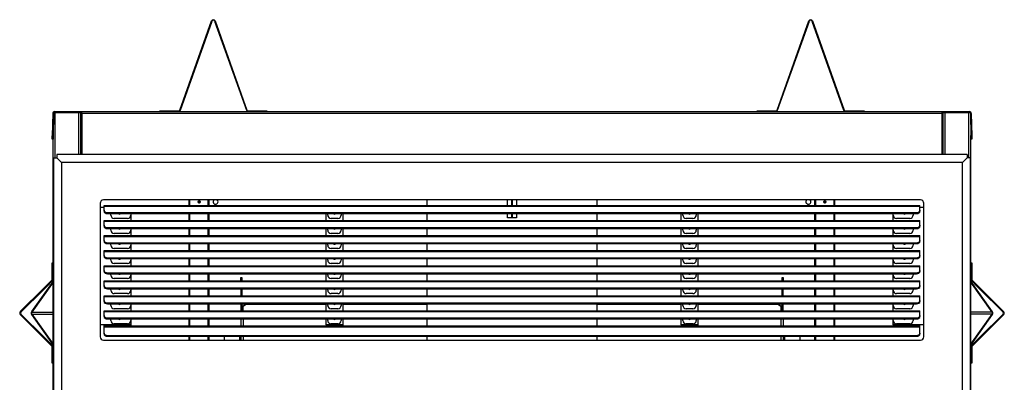
# Model space of a CAD drawing. Units: inches. Extents: x 10 to 171, y -42 to 54.
# Drawn here: x 88 to 125, y -15 to -2 of the extents above; entities that cross this region are included whole.
import ezdxf

# ---------------------------------------------------------------- set-up
doc = ezdxf.new("R2010")
doc.units = ezdxf.units.IN
doc.header["$MEASUREMENT"] = 0
for name, color, linetype in [('Default', 7, 'Continuous'), ('PL72147', 7, 'Continuous'), ('PL72148', 7, 'Continuous'), ('PL72152', 7, 'Continuous'), ('PL72153', 7, 'Continuous'), ('PL72156', 7, 'Continuous'), ('PL72161', 7, 'Continuous'), ('PL72162', 7, 'Continuous'), ('PL72177', 7, 'Continuous'), ('PL72224', 7, 'Continuous'), ('PL72231', 7, 'Continuous'), ('PL72232', 7, 'Continuous')]:
    doc.layers.add(name, color=color, linetype=linetype)

# ---------------------------------------------------------------- blocks, each defined once
blk = doc.blocks.new('SE')
at = {"layer": 'PL72147', "color": 7, "linetype": 'Continuous'}
for p, q in [((122.614, -5.065), (122.61, -5.19)), ((122.642, -6.643), (122.642, -5.065)), ((122.719, -5.065), (123.598, -5.065)), ((122.719, -6.643), (122.719, -5.065)), ((123.598, -6.763), (123.598, -5.065)), ((123.675, -5.065), (123.675, -5.065)), ((123.675, -5.065), (123.675, -5.065)), ((122.61, -6.643), (122.61, -5.19)), ((123.675, -42.19), (123.675, -5.924))]:
    blk.add_line(p, q, dxfattribs=at)
blk.add_ellipse((118.285, -8.406), major_axis=(0, 0.0938), ratio=0.707107, start_param=1.084299, end_param=2.057293, dxfattribs=at)
at = {"layer": 'PL72148', "color": 7, "linetype": 'Continuous'}
for p, q in [((94.487, -8.545), (94.487, -8.338)), ((94.512, -8.545), (94.512, -8.338)), ((95.195, -8.545), (95.195, -8.338)), ((95.228, -8.545), (95.228, -8.338)), ((117.85, -8.545), (117.85, -8.338)), ((117.883, -8.545), (117.883, -8.338)), ((118.566, -8.545), (118.566, -8.338)), ((118.591, -8.545), (118.591, -8.338)), ((94.487, -9.107), (94.487, -8.844)), ((94.512, -9.107), (94.512, -8.844)), ((95.195, -9.107), (95.195, -8.844)), ((95.228, -9.107), (95.228, -8.844)), ((117.85, -9.107), (117.85, -8.844)), ((117.883, -9.107), (117.883, -8.844)), ((118.566, -9.107), (118.566, -8.844)), ((118.591, -9.107), (118.591, -8.844)), ((94.487, -9.669), (94.487, -9.406)), ((94.512, -9.669), (94.512, -9.406)), ((95.195, -9.669), (95.195, -9.406)), ((95.228, -9.669), (95.228, -9.406)), ((117.85, -9.669), (117.85, -9.406)), ((117.883, -9.669), (117.883, -9.406)), ((118.566, -9.669), (118.566, -9.406)), ((118.591, -9.669), (118.591, -9.406)), ((94.487, -10.231), (94.487, -9.968)), ((94.512, -10.231), (94.512, -9.968)), ((95.195, -10.231), (95.195, -9.968)), ((95.228, -10.231), (95.228, -9.968)), ((117.85, -10.231), (117.85, -9.968)), ((117.883, -10.231), (117.883, -9.968)), ((118.566, -10.231), (118.566, -9.968)), ((118.591, -10.231), (118.591, -9.968)), ((94.487, -10.794), (94.487, -10.53)), ((94.512, -10.794), (94.512, -10.53)), ((95.195, -10.794), (95.195, -10.53)), ((95.228, -10.794), (95.228, -10.53)), ((117.85, -10.794), (117.85, -10.53)), ((117.883, -10.794), (117.883, -10.53)), ((118.566, -10.794), (118.566, -10.53)), ((118.591, -10.794), (118.591, -10.53)), ((94.487, -11.356), (94.487, -11.093)), ((94.512, -11.356), (94.512, -11.093)), ((95.195, -11.356), (95.195, -11.093)), ((95.228, -11.356), (95.228, -11.093)), ((117.85, -11.356), (117.85, -11.093)), ((117.883, -11.356), (117.883, -11.093)), ((118.566, -11.356), (118.566, -11.093)), ((118.591, -11.356), (118.591, -11.093)), ((94.487, -11.919), (94.487, -11.655)), ((94.512, -11.919), (94.512, -11.655)), ((95.195, -11.919), (95.195, -11.655)), ((95.228, -11.919), (95.228, -11.655)), ((117.85, -11.919), (117.85, -11.655)), ((117.883, -11.919), (117.883, -11.655)), ((118.566, -11.919), (118.566, -11.655)), ((118.591, -11.919), (118.591, -11.655)), ((94.487, -12.481), (94.487, -12.218)), ((94.512, -12.481), (94.512, -12.218)), ((95.195, -12.481), (95.195, -12.218)), ((95.228, -12.481), (95.228, -12.218)), ((117.85, -12.481), (117.85, -12.218)), ((117.883, -12.481), (117.883, -12.218)), ((118.566, -12.481), (118.566, -12.218)), ((118.591, -12.481), (118.591, -12.218)), ((94.487, -13.044), (94.487, -12.78)), ((94.512, -13.044), (94.512, -12.78)), ((95.195, -13.044), (95.195, -12.78)), ((95.228, -13.044), (95.228, -12.78)), ((117.85, -13.044), (117.85, -12.78)), ((117.883, -13.044), (117.883, -12.78)), ((118.566, -13.044), (118.566, -12.78)), ((118.591, -13.044), (118.591, -12.78)), ((94.487, -13.575), (94.487, -13.431)), ((94.512, -13.575), (94.512, -13.431)), ((95.195, -13.575), (95.195, -13.431)), ((95.228, -13.575), (95.228, -13.431)), ((117.85, -13.575), (117.85, -13.431)), ((117.883, -13.575), (117.883, -13.431)), ((118.566, -13.575), (118.566, -13.431)), ((118.591, -13.575), (118.591, -13.431))]:
    blk.add_line(p, q, dxfattribs=at)
for centre, start, end in [((95.47, -8.406), 133.21, 0), ((95.47, -8.406), 0, 46.79), ((117.608, -8.406), 133.21, 0), ((117.608, -8.406), 0, 46.79)]:
    blk.add_arc(centre, 0.0938, start, end, dxfattribs=at)
for centre, major_axis in [((94.854, -8.406), (0, 0.0545)), ((118.224, -8.406), (0, -0.0545))]:
    blk.add_ellipse(centre, major_axis=major_axis, ratio=0.707107, dxfattribs=at)
for centre, start_param, end_param in [((94.828, -8.406), 0.336442, 2.805151), ((118.25, -8.406), 3.478035, 5.946743)]:
    blk.add_ellipse(centre, major_axis=(0, -0.0545), ratio=0.707107, start_param=start_param, end_param=end_param, dxfattribs=at)
at = {"layer": 'PL72152', "color": 7, "linetype": 'Continuous'}
for p, q in [((96.414, -11.356), (96.414, -11.231)), ((96.414, -11.231), (96.45, -11.231)), ((96.414, -11.356), (96.414, -11.356)), ((96.45, -11.356), (96.414, -11.356)), ((96.45, -11.231), (96.45, -11.356)), ((96.45, -11.356), (96.45, -11.356)), ((116.628, -11.231), (116.664, -11.231)), ((116.628, -11.356), (116.628, -11.231)), ((116.628, -11.356), (116.628, -11.356)), ((116.664, -11.356), (116.628, -11.356)), ((116.664, -11.231), (116.664, -11.356)), ((116.664, -11.356), (116.664, -11.356)), ((96.414, -11.655), (96.414, -11.919)), ((96.45, -11.655), (96.45, -11.919)), ((116.628, -11.919), (116.628, -11.655)), ((116.664, -11.919), (116.664, -11.655)), ((96.414, -12.218), (96.414, -12.481)), ((96.45, -12.218), (96.45, -12.481)), ((96.497, -12.296), (96.607, -12.218)), ((96.622, -12.233), (96.497, -12.321)), ((96.497, -12.321), (96.497, -12.296)), ((96.497, -12.481), (96.497, -12.321)), ((96.622, -12.218), (96.622, -12.233)), ((96.622, -12.233), (99.595, -12.233)), ((99.88, -12.233), (99.936, -12.233)), ((100.22, -12.233), (103.356, -12.233)), ((109.721, -12.233), (112.857, -12.233)), ((113.142, -12.233), (113.198, -12.233)), ((113.482, -12.233), (116.456, -12.233)), ((116.456, -12.233), (116.456, -12.218)), ((116.581, -12.321), (116.456, -12.233)), ((116.47, -12.218), (116.581, -12.296)), ((116.581, -12.296), (116.581, -12.321)), ((116.581, -12.321), (116.581, -12.481)), ((116.628, -12.481), (116.628, -12.218)), ((116.664, -12.481), (116.664, -12.218)), ((96.414, -12.78), (96.414, -13.044)), ((96.497, -12.78), (96.497, -13.044)), ((116.581, -12.78), (116.581, -13.044)), ((116.664, -12.78), (116.664, -13.044)), ((95.789, -13.431), (95.789, -13.575)), ((96.367, -13.431), (96.367, -13.575)), ((96.414, -13.431), (96.414, -13.575)), ((96.497, -13.431), (96.497, -13.575)), ((116.581, -13.431), (116.581, -13.575)), ((116.664, -13.431), (116.664, -13.575)), ((116.711, -13.431), (116.711, -13.575)), ((117.289, -13.431), (117.289, -13.575))]:
    blk.add_line(p, q, dxfattribs=at)
at = {"layer": 'PL72153', "color": 7, "linetype": 'Continuous'}
for p, q in [((103.356, -8.338), (103.356, -8.545)), ((106.372, -8.545), (106.372, -8.338)), ((106.375, -8.545), (106.375, -8.338)), ((106.537, -8.545), (106.537, -8.338)), ((106.54, -8.338), (106.54, -8.545)), ((106.705, -8.338), (106.705, -8.545)), ((106.709, -8.338), (106.709, -8.545)), ((109.721, -8.545), (109.721, -8.338)), ((103.356, -8.844), (103.356, -9.107)), ((106.372, -9.008), (106.372, -8.844)), ((106.709, -9.008), (106.372, -9.008)), ((106.375, -9.008), (106.375, -8.844)), ((106.537, -9.008), (106.537, -8.844)), ((106.54, -8.844), (106.54, -9.008)), ((106.705, -8.844), (106.705, -9.008)), ((106.709, -8.844), (106.709, -9.008)), ((109.721, -9.107), (109.721, -8.844)), ((103.356, -9.406), (103.356, -9.669)), ((109.721, -9.669), (109.721, -9.406)), ((103.356, -9.968), (103.356, -10.231)), ((109.721, -10.231), (109.721, -9.968)), ((103.356, -10.53), (103.356, -10.794)), ((109.721, -10.794), (109.721, -10.53)), ((103.356, -11.093), (103.356, -11.356)), ((109.721, -11.356), (109.721, -11.093)), ((103.356, -11.655), (103.356, -11.919)), ((109.721, -11.919), (109.721, -11.655)), ((103.356, -12.218), (103.356, -12.481)), ((109.721, -12.481), (109.721, -12.218)), ((103.356, -12.78), (103.356, -13.044)), ((109.721, -13.044), (109.721, -12.78)), ((103.356, -13.431), (103.356, -13.575)), ((109.721, -13.575), (109.721, -13.431))]:
    blk.add_line(p, q, dxfattribs=at)
at = {"layer": 'PL72156', "color": 7, "linetype": 'Continuous'}
for p, q in [((89.387, -5.111), (89.373, -5.939)), ((89.417, -5.111), (89.403, -5.94)), ((89.464, -5.035), (90.48, -5.035)), ((89.464, -5.065), (90.48, -5.065)), ((90.48, -5.065), (90.48, -5.035)), ((90.48, -5.035), (90.48, -5.035)), ((90.48, -5.112), (90.48, -5.035)), ((90.48, -5.035), (122.597, -5.035)), ((90.48, -5.065), (90.48, -5.065)), ((122.597, -5.112), (90.48, -5.112)), ((90.48, -5.112), (90.48, -6.643)), ((122.597, -5.035), (122.597, -5.035)), ((122.597, -5.035), (123.614, -5.035)), ((122.597, -5.065), (122.597, -5.035)), ((122.597, -5.112), (122.597, -5.035)), ((122.597, -5.065), (122.597, -5.065)), ((122.597, -5.065), (123.614, -5.065)), ((122.597, -6.643), (122.597, -5.112)), ((123.661, -5.111), (123.675, -5.94)), ((123.691, -5.111), (123.705, -5.939)), ((89.37, -6.064), (89.373, -5.939)), ((89.4, -6.065), (89.37, -6.064)), ((89.373, -5.939), (89.403, -5.94)), ((89.403, -5.94), (89.4, -6.065)), ((89.4, -6.065), (89.401, -6.065)), ((89.401, -6.065), (89.403, -5.928)), ((89.401, -6.065), (89.403, -6.065)), ((123.675, -5.928), (123.677, -6.065)), ((123.675, -5.94), (123.705, -5.939)), ((123.677, -6.065), (123.675, -5.94)), ((123.675, -6.065), (123.677, -6.065)), ((123.707, -6.064), (123.677, -6.065)), ((123.677, -6.065), (123.677, -6.065)), ((123.705, -5.939), (123.707, -6.064))]:
    blk.add_line(p, q, dxfattribs=at)
for centre, radius, start, end in [((89.464, -5.112), 0.077, 90, 179), ((89.464, -5.112), 0.047, 90, 179), ((123.614, -5.112), 0.077, 1, 90), ((123.614, -5.112), 0.047, 1, 90)]:
    blk.add_arc(centre, radius, start, end, dxfattribs=at)
at = {"layer": 'PL72161', "color": 7, "linetype": 'Continuous'}
for p, q in [((89.373, -10.815), (89.373, -10.69)), ((89.373, -10.69), (89.403, -10.69)), ((89.373, -11.295), (89.373, -10.815)), ((89.403, -10.815), (89.373, -10.815)), ((123.675, -10.69), (123.705, -10.69)), ((123.705, -10.815), (123.675, -10.815)), ((123.705, -10.69), (123.705, -10.815)), ((123.705, -10.815), (123.705, -11.296)), ((89.403, -11.367), (88.594, -12.51)), ((89.132, -11.556), (89.359, -11.329)), ((89.153, -11.577), (89.38, -11.35)), ((124.484, -12.511), (123.675, -11.367)), ((123.697, -11.35), (123.925, -11.578)), ((123.719, -11.329), (123.946, -11.556)), ((89.043, -11.644), (88.177, -12.51)), ((89.065, -11.666), (88.199, -12.532)), ((89.403, -11.409), (88.609, -12.532)), ((89.043, -11.644), (89.132, -11.556)), ((89.065, -11.666), (89.043, -11.644)), ((89.153, -11.577), (89.065, -11.666)), ((89.132, -11.556), (89.153, -11.577)), ((124.469, -12.532), (123.675, -11.41)), ((123.925, -11.578), (123.946, -11.556)), ((124.013, -11.666), (123.925, -11.578)), ((123.946, -11.556), (124.035, -11.645)), ((124.035, -11.645), (124.013, -11.666)), ((124.879, -12.532), (124.013, -11.666)), ((124.9, -12.511), (124.035, -11.645)), ((88.177, -12.619), (89.043, -13.485)), ((88.199, -12.598), (89.065, -13.464)), ((88.594, -12.619), (89.403, -13.763)), ((88.609, -12.532), (89.403, -12.532)), ((88.609, -12.598), (89.403, -12.598)), ((88.609, -12.598), (89.403, -13.72)), ((124.469, -12.532), (123.675, -12.532)), ((124.469, -12.598), (123.675, -12.598)), ((123.675, -13.721), (124.469, -12.598)), ((123.675, -13.763), (124.484, -12.62)), ((124.013, -13.464), (124.879, -12.598)), ((124.035, -13.486), (124.9, -12.62)), ((89.043, -13.485), (89.065, -13.464)), ((89.132, -13.574), (89.043, -13.485)), ((89.065, -13.464), (89.153, -13.552)), ((89.153, -13.552), (89.132, -13.574)), ((89.359, -13.801), (89.132, -13.574)), ((89.38, -13.78), (89.153, -13.552)), ((123.925, -13.553), (123.697, -13.78)), ((123.946, -13.574), (123.719, -13.801)), ((123.925, -13.553), (124.013, -13.464)), ((123.946, -13.574), (123.925, -13.553)), ((124.035, -13.486), (123.946, -13.574)), ((124.013, -13.464), (124.035, -13.486)), ((89.373, -14.315), (89.373, -13.834)), ((123.705, -13.835), (123.705, -14.315)), ((89.373, -14.44), (89.373, -14.315)), ((89.373, -14.315), (89.403, -14.315)), ((123.675, -14.315), (123.705, -14.315)), ((123.705, -14.315), (123.705, -14.44)), ((89.403, -14.44), (89.373, -14.44)), ((123.705, -14.44), (123.675, -14.44))]:
    blk.add_line(p, q, dxfattribs=at)
for centre, radius, start, end in [((89.326, -11.295), 0.047, 315, 0), ((89.326, -11.295), 0.077, 315, 0), ((123.752, -11.296), 0.077, 180, 225), ((123.752, -11.296), 0.047, 180, 225), ((88.232, -12.565), 0.077, 135, 225), ((88.232, -12.565), 0.047, 135, 225), ((124.846, -12.565), 0.047, 315, 45), ((124.846, -12.565), 0.077, 315, 45), ((89.326, -13.834), 0.047, 0, 45), ((89.326, -13.834), 0.077, 0, 45), ((123.752, -13.835), 0.077, 135, 180), ((123.752, -13.835), 0.047, 135, 180)]:
    blk.add_arc(centre, radius, start, end, dxfattribs=at)
for centre, major_axis in [((88.633, -12.565), (0, 0.077)), ((88.633, -12.565), (0, 0.047)), ((124.445, -12.565), (0, -0.047)), ((124.445, -12.565), (0, -0.077))]:
    blk.add_ellipse(centre, major_axis=major_axis, ratio=0.707107, start_param=0.785398, end_param=2.356194, dxfattribs=at)
at = {"layer": 'PL72162', "color": 7, "linetype": 'Continuous'}
for p, q in [((89.403, -5.065), (89.403, -5.065)), ((89.403, -5.065), (89.403, -5.065)), ((90.359, -5.065), (89.48, -5.065)), ((89.48, -6.763), (89.48, -5.065)), ((90.359, -6.643), (90.359, -5.065)), ((90.435, -6.643), (90.435, -5.065)), ((90.463, -5.065), (90.468, -5.19)), ((90.468, -6.643), (90.468, -5.19)), ((89.403, -42.19), (89.403, -5.924))]:
    blk.add_line(p, q, dxfattribs=at)
blk.add_ellipse((94.793, -8.406), major_axis=(0, 0.0938), ratio=0.707107, start_param=4.225893, end_param=5.198885, dxfattribs=at)
at = {"layer": 'PL72177', "color": 7, "linetype": 'Continuous'}
for p, q in [((94.131, -4.98), (95.32, -1.651)), ((94.154, -4.988), (95.343, -1.659)), ((95.431, -1.659), (96.62, -4.988)), ((95.454, -1.651), (96.643, -4.98)), ((116.435, -4.98), (117.624, -1.651)), ((116.458, -4.988), (117.647, -1.659)), ((117.735, -1.659), (118.924, -4.988)), ((117.758, -1.651), (118.947, -4.98)), ((93.387, -5.035), (93.387, -5.011)), ((93.387, -5.011), (93.637, -5.011)), ((93.637, -5.011), (94.087, -5.011)), ((93.637, -5.011), (93.637, -5.035)), ((96.687, -5.011), (97.137, -5.011)), ((97.137, -5.011), (97.387, -5.011)), ((97.137, -5.035), (97.137, -5.011)), ((97.387, -5.011), (97.387, -5.035)), ((115.691, -5.035), (115.691, -5.011)), ((115.691, -5.011), (115.941, -5.011)), ((115.941, -5.011), (116.391, -5.011)), ((115.941, -5.011), (115.941, -5.035)), ((118.991, -5.011), (119.441, -5.011)), ((119.441, -5.011), (119.691, -5.011)), ((119.441, -5.035), (119.441, -5.011)), ((119.691, -5.011), (119.691, -5.035))]:
    blk.add_line(p, q, dxfattribs=at)
for centre, radius, start, end in [((95.387, -1.675), 0.0709, 19.6538, 160.3462), ((95.387, -1.675), 0.047, 19.6538, 160.3462), ((117.691, -1.675), 0.0709, 19.6538, 160.3462), ((117.691, -1.675), 0.047, 19.6538, 160.3462), ((94.087, -4.964), 0.047, 270, 340.3462), ((94.087, -4.964), 0.0709, 270, 340.3462), ((96.687, -4.964), 0.0709, 199.6538, 270), ((96.687, -4.964), 0.047, 199.6538, 270), ((116.391, -4.964), 0.047, 270, 340.3462), ((116.391, -4.964), 0.0709, 270, 340.3462), ((118.991, -4.964), 0.0709, 199.6538, 270), ((118.991, -4.964), 0.047, 199.6538, 270)]:
    blk.add_arc(centre, radius, start, end, dxfattribs=at)
at = {"layer": 'PL72224', "color": 7, "linetype": 'Continuous'}
for p, q in [((89.419, -6.763), (89.419, -42.034)), ((89.419, -6.763), (89.539, -6.763)), ((123.539, -6.643), (89.539, -6.643)), ((89.539, -6.643), (89.539, -6.763)), ((89.539, -6.763), (89.711, -6.935)), ((89.539, -6.763), (89.711, -6.935)), ((123.367, -6.935), (89.711, -6.935)), ((89.711, -6.935), (89.711, -41.862)), ((123.539, -6.763), (123.367, -6.935)), ((123.539, -6.763), (123.367, -6.935)), ((123.367, -41.862), (123.367, -6.935)), ((123.539, -6.643), (123.539, -6.763)), ((123.659, -6.763), (123.539, -6.763)), ((123.659, -42.034), (123.659, -6.763)), ((121.789, -8.338), (91.289, -8.338)), ((91.164, -8.463), (91.164, -13.45)), ((121.914, -13.45), (121.914, -8.463)), ((91.289, -13.575), (121.789, -13.575))]:
    blk.add_line(p, q, dxfattribs=at)
for centre, start, end in [((91.289, -8.463), 90, 180), ((121.789, -8.463), 0, 90), ((91.289, -13.45), 180, 270), ((121.789, -13.45), 270, 0)]:
    blk.add_arc(centre, 0.125, start, end, dxfattribs=at)
at = {"layer": 'PL72231', "color": 7, "linetype": 'Continuous'}
for p, q in [((91.164, -8.606), (91.305, -8.606)), ((121.773, -8.606), (121.914, -8.606)), ((92.305, -8.844), (92.305, -9.107)), ((99.595, -9.107), (99.595, -8.844)), ((100.22, -8.844), (100.22, -9.107)), ((112.857, -9.107), (112.857, -8.844)), ((113.482, -8.844), (113.482, -9.107)), ((120.773, -9.107), (120.773, -8.844)), ((92.305, -9.406), (92.305, -9.669)), ((99.595, -9.669), (99.595, -9.406)), ((100.22, -9.406), (100.22, -9.669)), ((112.857, -9.669), (112.857, -9.406)), ((113.482, -9.406), (113.482, -9.669)), ((120.773, -9.669), (120.773, -9.406)), ((92.305, -9.968), (92.305, -10.231)), ((99.595, -10.231), (99.595, -9.968)), ((100.22, -9.968), (100.22, -10.231)), ((112.857, -10.231), (112.857, -9.968)), ((113.482, -9.968), (113.482, -10.231)), ((120.773, -10.231), (120.773, -9.968)), ((92.305, -10.53), (92.305, -10.794)), ((99.595, -10.794), (99.595, -10.53)), ((100.22, -10.53), (100.22, -10.794)), ((112.857, -10.794), (112.857, -10.53)), ((113.482, -10.53), (113.482, -10.794)), ((120.773, -10.794), (120.773, -10.53)), ((92.305, -11.093), (92.305, -11.356)), ((99.595, -11.356), (99.595, -11.093)), ((100.22, -11.093), (100.22, -11.356)), ((112.857, -11.356), (112.857, -11.093)), ((113.482, -11.093), (113.482, -11.356)), ((120.773, -11.356), (120.773, -11.093)), ((92.305, -11.655), (92.305, -11.919)), ((99.595, -11.919), (99.595, -11.655)), ((100.22, -11.655), (100.22, -11.919)), ((112.857, -11.919), (112.857, -11.655)), ((113.482, -11.655), (113.482, -11.919)), ((120.773, -11.919), (120.773, -11.655)), ((92.305, -12.218), (92.305, -12.481)), ((99.595, -12.481), (99.595, -12.218)), ((100.22, -12.218), (100.22, -12.481)), ((112.857, -12.481), (112.857, -12.218)), ((113.482, -12.218), (113.482, -12.481)), ((120.773, -12.481), (120.773, -12.218)), ((92.305, -12.78), (92.305, -12.997)), ((99.595, -12.997), (99.595, -12.78)), ((100.22, -12.78), (100.22, -12.997)), ((112.857, -12.997), (112.857, -12.78)), ((113.482, -12.78), (113.482, -12.997)), ((120.773, -12.997), (120.773, -12.78)), ((91.305, -12.997), (91.164, -12.997)), ((91.305, -13.044), (91.305, -12.997)), ((92.305, -12.997), (91.305, -12.997)), ((91.305, -13.071), (91.305, -13.044)), ((91.305, -13.044), (121.773, -13.044)), ((91.305, -13.071), (121.773, -13.071)), ((91.305, -13.309), (91.305, -13.071)), ((92.305, -12.997), (92.305, -13.044)), ((100.22, -12.997), (99.595, -12.997)), ((99.595, -12.997), (99.595, -13.044)), ((100.22, -12.997), (100.22, -13.044)), ((113.482, -12.997), (112.857, -12.997)), ((112.857, -12.997), (112.857, -13.044)), ((113.482, -12.997), (113.482, -13.044)), ((121.773, -12.997), (120.773, -12.997)), ((120.773, -12.997), (120.773, -13.044)), ((121.773, -13.044), (121.773, -12.997)), ((121.914, -12.997), (121.773, -12.997)), ((121.773, -13.071), (121.773, -13.044)), ((121.773, -13.309), (121.773, -13.071)), ((91.305, -13.343), (91.305, -13.309)), ((91.43, -13.397), (121.648, -13.397)), ((91.43, -13.397), (91.43, -13.431)), ((91.43, -13.431), (121.648, -13.431)), ((121.648, -13.431), (121.648, -13.397)), ((121.773, -13.309), (121.773, -13.343))]:
    blk.add_line(p, q, dxfattribs=at)
for centre, major_axis, start_param, end_param in [((91.43, -13.309), (-0.125, 0), 0, 1.570796), ((91.43, -13.343), (0.125, 0), 3.141593, 4.712389), ((121.648, -13.309), (-0.125, 0), 1.570796, 3.141593), ((121.648, -13.343), (0.125, 0), 4.712389, 6.283185)]:
    blk.add_ellipse(centre, major_axis=major_axis, ratio=0.707107, start_param=start_param, end_param=end_param, dxfattribs=at)
at = {"layer": 'PL72232', "color": 7, "linetype": 'Continuous'}
for p, q in [((91.305, -8.573), (91.305, -8.545)), ((91.305, -8.545), (121.773, -8.545)), ((91.305, -8.573), (121.773, -8.573)), ((91.305, -8.722), (91.305, -8.573)), ((91.305, -8.756), (91.305, -8.722)), ((91.43, -8.81), (121.648, -8.81)), ((91.43, -8.81), (91.43, -8.844)), ((121.648, -8.844), (121.648, -8.81)), ((121.773, -8.573), (121.773, -8.545)), ((121.773, -8.722), (121.773, -8.573)), ((121.773, -8.722), (121.773, -8.756)), ((91.305, -9.135), (91.305, -9.107)), ((91.305, -9.107), (121.773, -9.107)), ((91.305, -9.135), (121.773, -9.135)), ((91.305, -9.284), (91.305, -9.135)), ((91.43, -8.844), (121.648, -8.844)), ((91.555, -8.9), (91.555, -8.844)), ((92.18, -9.025), (91.68, -9.025)), ((92.305, -8.844), (92.305, -8.9)), ((99.658, -8.9), (99.658, -8.844)), ((100.033, -9.025), (99.783, -9.025)), ((100.158, -8.844), (100.158, -8.9)), ((112.92, -8.9), (112.92, -8.844)), ((113.295, -9.025), (113.045, -9.025)), ((113.42, -8.844), (113.42, -8.9)), ((120.773, -8.9), (120.773, -8.844)), ((121.398, -9.025), (120.898, -9.025)), ((121.523, -8.844), (121.523, -8.9)), ((121.773, -9.135), (121.773, -9.107)), ((121.773, -9.284), (121.773, -9.135)), ((91.305, -9.318), (91.305, -9.284)), ((91.43, -9.372), (121.648, -9.372)), ((91.43, -9.372), (91.43, -9.406)), ((91.43, -9.406), (121.648, -9.406)), ((91.555, -9.462), (91.555, -9.406)), ((92.305, -9.406), (92.305, -9.462)), ((99.658, -9.462), (99.658, -9.406)), ((100.158, -9.406), (100.158, -9.462)), ((112.92, -9.462), (112.92, -9.406)), ((113.42, -9.406), (113.42, -9.462)), ((120.773, -9.462), (120.773, -9.406)), ((121.523, -9.406), (121.523, -9.462)), ((121.648, -9.406), (121.648, -9.372)), ((121.773, -9.284), (121.773, -9.318)), ((91.305, -9.697), (91.305, -9.669)), ((91.305, -9.669), (121.773, -9.669)), ((91.305, -9.697), (121.773, -9.697)), ((91.305, -9.846), (91.305, -9.697)), ((91.305, -9.88), (91.305, -9.846)), ((92.18, -9.587), (91.68, -9.587)), ((100.033, -9.587), (99.783, -9.587)), ((113.295, -9.587), (113.045, -9.587)), ((121.398, -9.587), (120.898, -9.587)), ((121.773, -9.697), (121.773, -9.669)), ((121.773, -9.846), (121.773, -9.697)), ((121.773, -9.846), (121.773, -9.88)), ((91.305, -10.259), (91.305, -10.231)), ((91.305, -10.231), (121.773, -10.231)), ((91.305, -10.259), (121.773, -10.259)), ((91.305, -10.408), (91.305, -10.259)), ((91.43, -9.934), (121.648, -9.934)), ((91.43, -9.934), (91.43, -9.968)), ((91.43, -9.968), (121.648, -9.968)), ((91.555, -10.024), (91.555, -9.968)), ((92.18, -10.149), (91.68, -10.149)), ((92.305, -9.968), (92.305, -10.024)), ((99.658, -10.024), (99.658, -9.968)), ((100.033, -10.149), (99.783, -10.149)), ((100.158, -9.968), (100.158, -10.024)), ((112.92, -10.024), (112.92, -9.968)), ((113.295, -10.149), (113.045, -10.149)), ((113.42, -9.968), (113.42, -10.024)), ((120.773, -10.024), (120.773, -9.968)), ((121.398, -10.149), (120.898, -10.149)), ((121.523, -9.968), (121.523, -10.024)), ((121.648, -9.968), (121.648, -9.934)), ((121.773, -10.259), (121.773, -10.231)), ((121.773, -10.408), (121.773, -10.259)), ((91.305, -10.442), (91.305, -10.408)), ((91.43, -10.496), (121.648, -10.496)), ((91.43, -10.496), (91.43, -10.53)), ((91.43, -10.53), (121.648, -10.53)), ((91.555, -10.586), (91.555, -10.53)), ((92.305, -10.53), (92.305, -10.586)), ((99.658, -10.586), (99.658, -10.53)), ((100.158, -10.53), (100.158, -10.586)), ((112.92, -10.586), (112.92, -10.53)), ((113.42, -10.53), (113.42, -10.586)), ((120.773, -10.586), (120.773, -10.53)), ((121.523, -10.53), (121.523, -10.586)), ((121.648, -10.53), (121.648, -10.496)), ((121.773, -10.408), (121.773, -10.442)), ((91.305, -10.821), (91.305, -10.794)), ((91.305, -10.794), (121.773, -10.794)), ((91.305, -10.821), (121.773, -10.821)), ((91.305, -10.97), (91.305, -10.821)), ((91.305, -11.004), (91.305, -10.97)), ((92.18, -10.711), (91.68, -10.711)), ((100.033, -10.711), (99.783, -10.711)), ((113.295, -10.711), (113.045, -10.711)), ((121.398, -10.711), (120.898, -10.711)), ((121.773, -10.821), (121.773, -10.794)), ((121.773, -10.97), (121.773, -10.821)), ((121.773, -10.97), (121.773, -11.004)), ((91.305, -11.384), (91.305, -11.356)), ((91.305, -11.356), (121.773, -11.356)), ((91.305, -11.384), (121.773, -11.384)), ((91.305, -11.533), (91.305, -11.384)), ((91.43, -11.059), (121.648, -11.059)), ((91.43, -11.059), (91.43, -11.093)), ((91.43, -11.093), (121.648, -11.093)), ((91.555, -11.149), (91.555, -11.093)), ((92.18, -11.274), (91.68, -11.274)), ((92.305, -11.093), (92.305, -11.149)), ((99.658, -11.149), (99.658, -11.093)), ((100.033, -11.274), (99.783, -11.274)), ((100.158, -11.093), (100.158, -11.149)), ((112.92, -11.149), (112.92, -11.093)), ((113.295, -11.274), (113.045, -11.274)), ((113.42, -11.093), (113.42, -11.149)), ((120.773, -11.149), (120.773, -11.093)), ((121.398, -11.274), (120.898, -11.274)), ((121.523, -11.093), (121.523, -11.149)), ((121.648, -11.093), (121.648, -11.059)), ((121.773, -11.384), (121.773, -11.356)), ((121.773, -11.533), (121.773, -11.384)), ((91.305, -11.567), (91.305, -11.533)), ((91.43, -11.621), (121.648, -11.621)), ((91.43, -11.621), (91.43, -11.655)), ((91.43, -11.655), (121.648, -11.655)), ((91.555, -11.711), (91.555, -11.655)), ((92.305, -11.655), (92.305, -11.711)), ((99.658, -11.711), (99.658, -11.655)), ((100.158, -11.655), (100.158, -11.711)), ((112.92, -11.711), (112.92, -11.655)), ((113.42, -11.655), (113.42, -11.711)), ((120.773, -11.711), (120.773, -11.655)), ((121.523, -11.655), (121.523, -11.711)), ((121.648, -11.655), (121.648, -11.621)), ((121.773, -11.533), (121.773, -11.567)), ((91.305, -11.946), (91.305, -11.919)), ((91.305, -11.919), (121.773, -11.919)), ((91.305, -11.946), (121.773, -11.946)), ((91.305, -12.095), (91.305, -11.946)), ((91.305, -12.129), (91.305, -12.095)), ((92.18, -11.836), (91.68, -11.836)), ((100.033, -11.836), (99.783, -11.836)), ((113.295, -11.836), (113.045, -11.836)), ((121.398, -11.836), (120.898, -11.836)), ((121.773, -11.946), (121.773, -11.919)), ((121.773, -12.095), (121.773, -11.946)), ((121.773, -12.095), (121.773, -12.129)), ((91.305, -12.509), (91.305, -12.481)), ((91.305, -12.481), (121.773, -12.481)), ((91.43, -12.184), (121.648, -12.184)), ((91.43, -12.184), (91.43, -12.218)), ((91.43, -12.218), (121.648, -12.218)), ((91.555, -12.274), (91.555, -12.218)), ((92.18, -12.399), (91.68, -12.399)), ((92.305, -12.218), (92.305, -12.274)), ((99.658, -12.274), (99.658, -12.218)), ((100.033, -12.399), (99.783, -12.399)), ((100.158, -12.218), (100.158, -12.274)), ((112.92, -12.274), (112.92, -12.218)), ((113.295, -12.399), (113.045, -12.399)), ((113.42, -12.218), (113.42, -12.274)), ((120.773, -12.274), (120.773, -12.218)), ((121.398, -12.399), (120.898, -12.399)), ((121.523, -12.218), (121.523, -12.274)), ((121.648, -12.218), (121.648, -12.184)), ((121.773, -12.509), (121.773, -12.481)), ((91.305, -12.509), (121.773, -12.509)), ((91.305, -12.658), (91.305, -12.509)), ((91.305, -12.692), (91.305, -12.658)), ((91.43, -12.746), (121.648, -12.746)), ((91.43, -12.746), (91.43, -12.78)), ((91.43, -12.78), (121.648, -12.78)), ((91.555, -12.836), (91.555, -12.78)), ((92.305, -12.78), (92.305, -12.836)), ((99.658, -12.836), (99.658, -12.78)), ((100.158, -12.78), (100.158, -12.836)), ((112.92, -12.836), (112.92, -12.78)), ((113.42, -12.78), (113.42, -12.836)), ((120.773, -12.836), (120.773, -12.78)), ((121.523, -12.78), (121.523, -12.836)), ((121.648, -12.78), (121.648, -12.746)), ((121.773, -12.658), (121.773, -12.509)), ((121.773, -12.658), (121.773, -12.692)), ((92.18, -12.961), (91.68, -12.961)), ((100.033, -12.961), (99.783, -12.961)), ((113.295, -12.961), (113.045, -12.961)), ((121.398, -12.961), (120.898, -12.961))]:
    blk.add_line(p, q, dxfattribs=at)
for centre, radius, start, end in [((91.68, -8.9), 0.125, 180, 270), ((91.883, -8.795), 0.07, 224.5488, 315.4512), ((92.18, -8.9), 0.125, 270, 0), ((99.783, -8.9), 0.125, 180, 270), ((99.908, -8.795), 0.07, 224.5488, 315.4512), ((100.033, -8.9), 0.125, 270, 0), ((113.045, -8.9), 0.125, 180, 270), ((113.17, -8.795), 0.07, 224.5488, 315.4512), ((113.295, -8.9), 0.125, 270, 0), ((120.898, -8.9), 0.125, 180, 270), ((121.195, -8.795), 0.07, 224.5488, 315.4512), ((121.398, -8.9), 0.125, 270, 0), ((91.68, -9.462), 0.125, 180, 270), ((91.883, -9.357), 0.07, 224.5488, 315.4512), ((92.18, -9.462), 0.125, 270, 0), ((99.783, -9.462), 0.125, 180, 270), ((99.908, -9.357), 0.07, 224.5488, 315.4512), ((100.033, -9.462), 0.125, 270, 0), ((113.045, -9.462), 0.125, 180, 270), ((113.17, -9.357), 0.07, 224.5488, 315.4512), ((113.295, -9.462), 0.125, 270, 0), ((120.898, -9.462), 0.125, 180, 270), ((121.195, -9.357), 0.07, 224.5488, 315.4512), ((121.398, -9.462), 0.125, 270, 0), ((91.68, -10.024), 0.125, 180, 270), ((91.883, -9.919), 0.07, 224.5488, 315.4512), ((92.18, -10.024), 0.125, 270, 0), ((99.783, -10.024), 0.125, 180, 270), ((99.908, -9.919), 0.07, 224.5488, 315.4512), ((100.033, -10.024), 0.125, 270, 0), ((113.045, -10.024), 0.125, 180, 270), ((113.17, -9.919), 0.07, 224.5488, 315.4512), ((113.295, -10.024), 0.125, 270, 0), ((120.898, -10.024), 0.125, 180, 270), ((121.195, -9.919), 0.07, 224.5488, 315.4512), ((121.398, -10.024), 0.125, 270, 0), ((91.68, -10.586), 0.125, 180, 270), ((91.883, -10.481), 0.07, 224.5488, 315.4512), ((92.18, -10.586), 0.125, 270, 0), ((99.783, -10.586), 0.125, 180, 270), ((99.908, -10.481), 0.07, 224.5488, 315.4512), ((100.033, -10.586), 0.125, 270, 0), ((113.045, -10.586), 0.125, 180, 270), ((113.17, -10.481), 0.07, 224.5488, 315.4512), ((113.295, -10.586), 0.125, 270, 0), ((120.898, -10.586), 0.125, 180, 270), ((121.195, -10.481), 0.07, 224.5488, 315.4512), ((121.398, -10.586), 0.125, 270, 0), ((91.68, -11.149), 0.125, 180, 270), ((91.883, -11.044), 0.07, 224.5488, 315.4512), ((92.18, -11.149), 0.125, 270, 0), ((99.783, -11.149), 0.125, 180, 270), ((99.908, -11.044), 0.07, 224.5488, 315.4512), ((100.033, -11.149), 0.125, 270, 0), ((113.045, -11.149), 0.125, 180, 270), ((113.17, -11.044), 0.07, 224.5488, 315.4512), ((113.295, -11.149), 0.125, 270, 0), ((120.898, -11.149), 0.125, 180, 270), ((121.195, -11.044), 0.07, 224.5488, 315.4512), ((121.398, -11.149), 0.125, 270, 0), ((91.68, -11.711), 0.125, 180, 270), ((91.883, -11.606), 0.07, 224.5488, 315.4512), ((92.18, -11.711), 0.125, 270, 0), ((99.783, -11.711), 0.125, 180, 270), ((99.908, -11.606), 0.07, 224.5488, 315.4512), ((100.033, -11.711), 0.125, 270, 0), ((113.045, -11.711), 0.125, 180, 270), ((113.17, -11.606), 0.07, 224.5488, 315.4512), ((113.295, -11.711), 0.125, 270, 0), ((120.898, -11.711), 0.125, 180, 270), ((121.195, -11.606), 0.07, 224.5488, 315.4512), ((121.398, -11.711), 0.125, 270, 0), ((91.68, -12.274), 0.125, 180, 270), ((91.883, -12.169), 0.07, 224.5488, 315.4512), ((92.18, -12.274), 0.125, 270, 0), ((99.783, -12.274), 0.125, 180, 270), ((99.908, -12.169), 0.07, 224.5488, 315.4512), ((100.033, -12.274), 0.125, 270, 0), ((113.045, -12.274), 0.125, 180, 270), ((113.17, -12.169), 0.07, 224.5488, 315.4512), ((113.295, -12.274), 0.125, 270, 0), ((120.898, -12.274), 0.125, 180, 270), ((121.195, -12.169), 0.07, 224.5488, 315.4512), ((121.398, -12.274), 0.125, 270, 0), ((91.68, -12.836), 0.125, 180, 270), ((91.883, -12.731), 0.07, 224.5488, 315.4512), ((92.18, -12.836), 0.125, 270, 0), ((99.783, -12.836), 0.125, 180, 270), ((99.908, -12.731), 0.07, 224.5488, 315.4512), ((100.033, -12.836), 0.125, 270, 0), ((113.045, -12.836), 0.125, 180, 270), ((113.17, -12.731), 0.07, 224.5488, 315.4512), ((113.295, -12.836), 0.125, 270, 0), ((120.898, -12.836), 0.125, 180, 270), ((121.195, -12.731), 0.07, 224.5488, 315.4512), ((121.398, -12.836), 0.125, 270, 0)]:
    blk.add_arc(centre, radius, start, end, dxfattribs=at)
for centre, major_axis, start_param, end_param in [((91.43, -8.722), (-0.125, 0), 0, 1.570796), ((91.43, -8.756), (0.125, 0), 3.141593, 4.712389), ((121.648, -8.722), (-0.125, 0), 1.570796, 3.141593), ((121.648, -8.756), (0.125, 0), 4.712389, 6.283185), ((91.43, -9.284), (-0.125, 0), 0, 1.570796), ((91.43, -9.318), (0.125, 0), 3.141593, 4.712389), ((121.648, -9.284), (-0.125, 0), 1.570796, 3.141593), ((121.648, -9.318), (0.125, 0), 4.712389, 6.283185), ((91.43, -9.846), (-0.125, 0), 0, 1.570796), ((91.43, -9.88), (0.125, 0), 3.141593, 4.712389), ((121.648, -9.846), (-0.125, 0), 1.570796, 3.141593), ((121.648, -9.88), (0.125, 0), 4.712389, 6.283185), ((91.43, -10.408), (-0.125, 0), 0, 1.570796), ((91.43, -10.442), (0.125, 0), 3.141593, 4.712389), ((121.648, -10.408), (-0.125, 0), 1.570796, 3.141593), ((121.648, -10.442), (0.125, 0), 4.712389, 6.283185), ((91.43, -10.97), (-0.125, 0), 0, 1.570796), ((91.43, -11.004), (0.125, 0), 3.141593, 4.712389), ((121.648, -10.97), (-0.125, 0), 1.570796, 3.141593), ((121.648, -11.004), (0.125, 0), 4.712389, 6.283185), ((91.43, -11.533), (-0.125, 0), 0, 1.570796), ((91.43, -11.567), (0.125, 0), 3.141593, 4.712389), ((121.648, -11.533), (-0.125, 0), 1.570796, 3.141593), ((121.648, -11.567), (0.125, 0), 4.712389, 6.283185), ((91.43, -12.095), (-0.125, 0), 0, 1.570796), ((91.43, -12.129), (0.125, 0), 3.141593, 4.712389), ((121.648, -12.095), (-0.125, 0), 1.570796, 3.141593), ((121.648, -12.129), (0.125, 0), 4.712389, 6.283185), ((91.43, -12.658), (-0.125, 0), 0, 1.570796), ((91.43, -12.692), (0.125, 0), 3.141593, 4.712389), ((121.648, -12.658), (-0.125, 0), 1.570796, 3.141593), ((121.648, -12.692), (0.125, 0), 4.712389, 6.283185)]:
    blk.add_ellipse(centre, major_axis=major_axis, ratio=0.707107, start_param=start_param, end_param=end_param, dxfattribs=at)

msp = doc.modelspace()

# ---------------------------------------------------------------- block references
at = {"layer": 'Default'}
msp.add_blockref('SE', (0, 0), dxfattribs=at)

doc.saveas('drawing.dxf')
